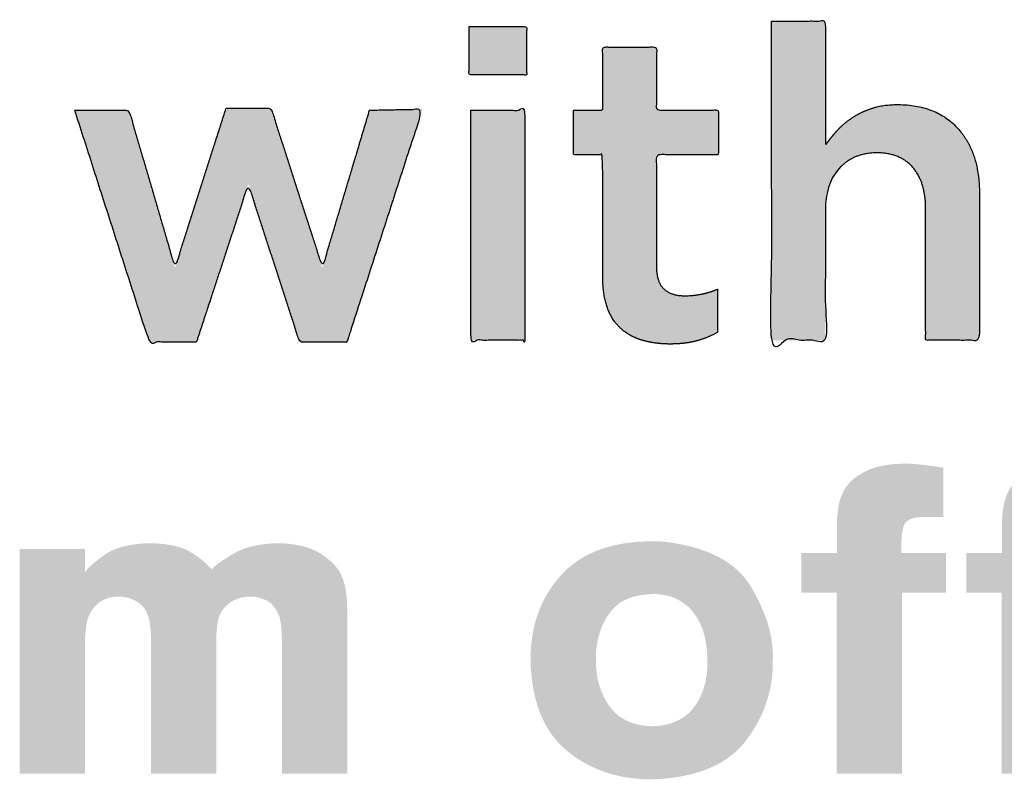
# Model space of a CAD drawing. Units: millimetres. Extents: x -116 to 809, y -542 to 558.
# Drawn here: x 144 to 175, y 169 to 194 of the extents above; entities that cross this region are included whole.
import ezdxf

# ---------------------------------------------------------------- set-up
doc = ezdxf.new("R2010")
doc.units = ezdxf.units.MM
doc.header["$MEASUREMENT"] = 0
doc.layers.add('Frame', color=3, linetype='Continuous', true_color=0x00ff00)
doc.layers.add('Normal Raster', color=7, linetype='Continuous', true_color=0x000000)

msp = doc.modelspace()

# ---------------------------------------------------------------- hatches: boundary and pattern name
at = {"layer": 'Frame', "true_color": 0x000000}
for points in [[(170.036, 176.602), (168.872, 176.602), (168.872, 175.32), (170.022, 175.32), (170.022, 169.449), (172.143, 169.449), (172.143, 175.32), (173.575, 175.32), (173.575, 176.602), (172.129, 176.602), (172.124, 176.777), (172.124, 176.935), (172.126, 177.009), (172.13, 177.079), (172.134, 177.144), (172.141, 177.206), (172.148, 177.264), (172.153, 177.292), (172.157, 177.318), (172.162, 177.344), (172.168, 177.368), (172.173, 177.392), (172.179, 177.415), (172.186, 177.437), (172.192, 177.457), (172.199, 177.477), (172.207, 177.496), (172.211, 177.505), (172.215, 177.514), (172.219, 177.522), (172.223, 177.531), (172.227, 177.539), (172.231, 177.546), (172.235, 177.554), (172.24, 177.561), (172.245, 177.568), (172.249, 177.576), (172.254, 177.582), (172.26, 177.589), (172.265, 177.596), (172.271, 177.602), (172.277, 177.609), (172.283, 177.615), (172.289, 177.621), (172.296, 177.627), (172.302, 177.633), (172.309, 177.639), (172.316, 177.645), (172.324, 177.65), (172.332, 177.656), (172.339, 177.661), (172.347, 177.666), (172.356, 177.671), (172.364, 177.676), (172.373, 177.681), (172.382, 177.686), (172.391, 177.69), (172.4, 177.695), (172.41, 177.699), (172.42, 177.703), (172.43, 177.707), (172.45, 177.715), (172.472, 177.723), (172.494, 177.729), (172.518, 177.736), (172.542, 177.741), (172.567, 177.747), (172.593, 177.752), (172.619, 177.756), (172.647, 177.76), (172.676, 177.763), (172.705, 177.766), (172.735, 177.769), (172.766, 177.771), (172.831, 177.773), (172.899, 177.773), (172.971, 177.772), (173.49, 177.772), (173.49, 179.377), (172.85, 179.463), (172.688, 179.481), (172.525, 179.494), (172.363, 179.502), (172.199, 179.506), (172.107, 179.503), (172.017, 179.499), (171.929, 179.494), (171.844, 179.486), (171.761, 179.477), (171.68, 179.467), (171.601, 179.455), (171.525, 179.441), (171.451, 179.425), (171.379, 179.408), (171.309, 179.39), (171.242, 179.369), (171.176, 179.347), (171.114, 179.324), (171.083, 179.311), (171.053, 179.298), (171.023, 179.285), (170.995, 179.271), (170.938, 179.243), (170.884, 179.215), (170.832, 179.186), (170.782, 179.156), (170.734, 179.126), (170.688, 179.096), (170.644, 179.065), (170.602, 179.034), (170.562, 179.002), (170.525, 178.969), (170.507, 178.953), (170.489, 178.936), (170.472, 178.92), (170.455, 178.903), (170.439, 178.886), (170.424, 178.869), (170.409, 178.852), (170.394, 178.835), (170.38, 178.817), (170.367, 178.8), (170.354, 178.782), (170.341, 178.764), (170.317, 178.727), (170.293, 178.689), (170.271, 178.651), (170.25, 178.612), (170.23, 178.573), (170.211, 178.535), (170.193, 178.495), (170.177, 178.456), (170.161, 178.416), (170.147, 178.376), (170.134, 178.336), (170.122, 178.296), (170.111, 178.255), (170.101, 178.214), (170.092, 178.173), (170.085, 178.131), (170.072, 178.049), (170.061, 177.968), (170.052, 177.888), (170.045, 177.811), (170.04, 177.734), (170.037, 177.66), (170.035, 177.587), (170.036, 177.515)], [(175.391, 176.602), (174.227, 176.602), (174.227, 175.32), (175.377, 175.32), (175.377, 169.449), (177.498, 169.449), (177.498, 175.32), (178.929, 175.32), (178.929, 176.602), (177.484, 176.602), (177.479, 176.777), (177.479, 176.935), (177.481, 177.009), (177.484, 177.079), (177.489, 177.144), (177.496, 177.206), (177.503, 177.264), (177.507, 177.292), (177.512, 177.318), (177.517, 177.344), (177.522, 177.368), (177.528, 177.392), (177.534, 177.415), (177.541, 177.437), (177.547, 177.457), (177.554, 177.477), (177.562, 177.496), (177.566, 177.505), (177.569, 177.514), (177.573, 177.522), (177.578, 177.531), (177.582, 177.539), (177.586, 177.546), (177.59, 177.554), (177.595, 177.561), (177.599, 177.568), (177.604, 177.576), (177.609, 177.582), (177.614, 177.589), (177.62, 177.596), (177.626, 177.602), (177.631, 177.609), (177.638, 177.615), (177.644, 177.621), (177.65, 177.627), (177.657, 177.633), (177.664, 177.639), (177.671, 177.645), (177.679, 177.65), (177.686, 177.656), (177.694, 177.661), (177.702, 177.666), (177.711, 177.671), (177.719, 177.676), (177.728, 177.681), (177.737, 177.686), (177.746, 177.69), (177.755, 177.695), (177.765, 177.699), (177.775, 177.703), (177.785, 177.707), (177.805, 177.715), (177.827, 177.723), (177.849, 177.729), (177.872, 177.736), (177.897, 177.741), (177.922, 177.747), (177.948, 177.752), (177.974, 177.756), (178.002, 177.76), (178.03, 177.763), (178.06, 177.766), (178.09, 177.769), (178.121, 177.771), (178.186, 177.773), (178.254, 177.773), (178.326, 177.772), (178.845, 177.772), (178.845, 179.377), (178.205, 179.463), (178.043, 179.481), (177.88, 179.494), (177.717, 179.502), (177.554, 179.506), (177.462, 179.503), (177.372, 179.499), (177.284, 179.494), (177.199, 179.486), (177.116, 179.477), (177.035, 179.467), (176.956, 179.455), (176.88, 179.441), (176.805, 179.425), (176.733, 179.408), (176.664, 179.39), (176.596, 179.369), (176.531, 179.347), (176.468, 179.324), (176.438, 179.311), (176.408, 179.298), (176.378, 179.285), (176.349, 179.271), (176.293, 179.243), (176.239, 179.215), (176.187, 179.186), (176.137, 179.156), (176.089, 179.126), (176.043, 179.096), (175.999, 179.065), (175.957, 179.034), (175.917, 179.002), (175.879, 178.969), (175.861, 178.953), (175.844, 178.936), (175.827, 178.92), (175.81, 178.903), (175.794, 178.886), (175.778, 178.869), (175.763, 178.852), (175.749, 178.835), (175.735, 178.817), (175.721, 178.8), (175.708, 178.782), (175.696, 178.764), (175.671, 178.727), (175.648, 178.689), (175.626, 178.651), (175.605, 178.612), (175.585, 178.573), (175.566, 178.535), (175.548, 178.495), (175.531, 178.456), (175.516, 178.416), (175.502, 178.376), (175.488, 178.336), (175.476, 178.296), (175.465, 178.255), (175.456, 178.214), (175.447, 178.173), (175.44, 178.131), (175.427, 178.049), (175.416, 177.968), (175.407, 177.888), (175.4, 177.811), (175.395, 177.734), (175.391, 177.66), (175.39, 177.587), (175.391, 177.515)], [(145.627, 176.731), (143.506, 176.731), (143.506, 169.449), (145.627, 169.449), (145.627, 173.601), (145.625, 173.699), (145.626, 173.797), (145.63, 173.896), (145.637, 173.994), (145.647, 174.091), (145.659, 174.189), (145.675, 174.286), (145.694, 174.383), (145.699, 174.407), (145.705, 174.431), (145.711, 174.454), (145.718, 174.478), (145.726, 174.501), (145.734, 174.524), (145.742, 174.546), (145.751, 174.568), (145.76, 174.59), (145.77, 174.612), (145.781, 174.633), (145.792, 174.655), (145.803, 174.676), (145.815, 174.696), (145.828, 174.717), (145.841, 174.737), (145.854, 174.757), (145.868, 174.776), (145.883, 174.796), (145.898, 174.815), (145.914, 174.833), (145.93, 174.852), (145.946, 174.87), (145.963, 174.888), (145.981, 174.906), (145.999, 174.924), (146.018, 174.941), (146.037, 174.958), (146.057, 174.974), (146.077, 174.991), (146.098, 175.007), (146.119, 175.023), (146.138, 175.034), (146.157, 175.045), (146.176, 175.056), (146.195, 175.066), (146.214, 175.076), (146.233, 175.085), (146.252, 175.094), (146.271, 175.102), (146.29, 175.11), (146.309, 175.118), (146.328, 175.125), (146.348, 175.132), (146.367, 175.138), (146.386, 175.144), (146.406, 175.149), (146.425, 175.154), (146.464, 175.163), (146.501, 175.171), (146.538, 175.177), (146.574, 175.182), (146.609, 175.186), (146.644, 175.189), (146.66, 175.19), (146.677, 175.191), (146.694, 175.191), (146.71, 175.191), (146.743, 175.19), (146.776, 175.189), (146.809, 175.187), (146.841, 175.183), (146.873, 175.18), (146.904, 175.175), (146.935, 175.17), (146.966, 175.163), (146.997, 175.156), (147.027, 175.149), (147.056, 175.14), (147.086, 175.131), (147.115, 175.121), (147.144, 175.11), (147.172, 175.098), (147.2, 175.086), (147.228, 175.073), (147.254, 175.059), (147.28, 175.045), (147.306, 175.03), (147.33, 175.015), (147.354, 175), (147.377, 174.983), (147.4, 174.966), (147.422, 174.949), (147.443, 174.931), (147.463, 174.913), (147.482, 174.894), (147.501, 174.874), (147.519, 174.854), (147.537, 174.834), (147.553, 174.813), (147.571, 174.785), (147.587, 174.757), (147.603, 174.729), (147.618, 174.7), (147.632, 174.67), (147.645, 174.64), (147.658, 174.609), (147.669, 174.578), (147.68, 174.546), (147.69, 174.514), (147.699, 174.482), (147.708, 174.448), (147.715, 174.415), (147.722, 174.38), (147.728, 174.346), (147.733, 174.31), (147.748, 174.171), (147.754, 174.102), (147.759, 174.035), (147.762, 173.969), (147.764, 173.904), (147.765, 173.84), (147.764, 173.776), (147.764, 169.449), (149.885, 169.449), (149.885, 173.426), (149.884, 173.707), (149.886, 173.836), (149.892, 173.959), (149.899, 174.074), (149.909, 174.181), (149.921, 174.282), (149.929, 174.329), (149.936, 174.375), (149.94, 174.398), (149.945, 174.42), (149.95, 174.441), (149.956, 174.463), (149.962, 174.484), (149.968, 174.505), (149.975, 174.526), (149.982, 174.547), (149.99, 174.567), (149.998, 174.587), (150.007, 174.607), (150.016, 174.627), (150.026, 174.646), (150.036, 174.665), (150.046, 174.684), (150.057, 174.703), (150.069, 174.721), (150.08, 174.739), (150.093, 174.757), (150.105, 174.775), (150.119, 174.792), (150.132, 174.809), (150.146, 174.826), (150.161, 174.843), (150.176, 174.859), (150.191, 174.875), (150.207, 174.891), (150.223, 174.907), (150.24, 174.922), (150.257, 174.937), (150.275, 174.952), (150.293, 174.967), (150.313, 174.982), (150.334, 174.997), (150.355, 175.011), (150.376, 175.024), (150.397, 175.037), (150.419, 175.05), (150.44, 175.062), (150.462, 175.073), (150.484, 175.083), (150.506, 175.094), (150.529, 175.103), (150.552, 175.112), (150.575, 175.12), (150.598, 175.128), (150.621, 175.135), (150.644, 175.142), (150.691, 175.154), (150.737, 175.164), (150.782, 175.173), (150.827, 175.18), (150.87, 175.185), (150.892, 175.187), (150.913, 175.189), (150.934, 175.19), (150.955, 175.191), (150.976, 175.191), (150.996, 175.191), (151.006, 175.192), (151.015, 175.193), (151.026, 175.193), (151.036, 175.193), (151.047, 175.193), (151.058, 175.193), (151.07, 175.192), (151.081, 175.191), (151.093, 175.19), (151.106, 175.189), (151.132, 175.185), (151.158, 175.18), (151.187, 175.175), (151.216, 175.168), (151.247, 175.161), (151.279, 175.152), (151.312, 175.142), (151.382, 175.12), (151.456, 175.093), (151.476, 175.085), (151.495, 175.077), (151.513, 175.069), (151.532, 175.059), (151.55, 175.049), (151.568, 175.038), (151.585, 175.027), (151.602, 175.015), (151.62, 175.002), (151.636, 174.989), (151.653, 174.975), (151.669, 174.96), (151.685, 174.945), (151.701, 174.929), (151.716, 174.913), (151.731, 174.896), (151.746, 174.878), (151.761, 174.859), (151.775, 174.84), (151.79, 174.82), (151.803, 174.8), (151.817, 174.779), (151.83, 174.757), (151.843, 174.735), (151.856, 174.712), (151.869, 174.688), (151.881, 174.664), (151.893, 174.639), (151.904, 174.613), (151.916, 174.587), (151.938, 174.533), (151.945, 174.504), (151.952, 174.475), (151.959, 174.445), (151.965, 174.414), (151.977, 174.348), (151.987, 174.279), (151.995, 174.206), (152.002, 174.128), (152.008, 174.047), (152.012, 173.962), (152.021, 173.619), (152.022, 173.286), (152.022, 169.449), (154.143, 169.449), (154.143, 174.211), (154.143, 174.491), (154.138, 174.748), (154.128, 174.984), (154.114, 175.196), (154.103, 175.295), (154.097, 175.343), (154.09, 175.39), (154.083, 175.436), (154.074, 175.482), (154.065, 175.526), (154.055, 175.569), (154.044, 175.612), (154.033, 175.654), (154.02, 175.694), (154.007, 175.734), (153.994, 175.773), (153.979, 175.811), (153.964, 175.848), (153.948, 175.885), (153.937, 175.907), (153.926, 175.929), (153.915, 175.951), (153.902, 175.973), (153.889, 175.995), (153.876, 176.017), (153.862, 176.039), (153.847, 176.061), (153.831, 176.083), (153.815, 176.105), (153.798, 176.126), (153.781, 176.148), (153.762, 176.17), (153.744, 176.191), (153.704, 176.234), (153.662, 176.277), (153.617, 176.32), (153.57, 176.362), (153.52, 176.404), (153.468, 176.446), (153.413, 176.488), (153.356, 176.53), (153.295, 176.571), (153.264, 176.592), (153.233, 176.611), (153.2, 176.63), (153.166, 176.649), (153.132, 176.667), (153.097, 176.684), (153.061, 176.701), (153.025, 176.717), (152.987, 176.733), (152.949, 176.748), (152.91, 176.762), (152.87, 176.776), (152.83, 176.789), (152.789, 176.801), (152.746, 176.813), (152.703, 176.825), (152.615, 176.846), (152.524, 176.864), (152.43, 176.88), (152.332, 176.894), (152.231, 176.905), (152.127, 176.914), (152.02, 176.921), (151.91, 176.925), (151.803, 176.921), (151.7, 176.916), (151.599, 176.908), (151.501, 176.899), (151.406, 176.888), (151.313, 176.874), (151.223, 176.859), (151.136, 176.841), (151.052, 176.822), (150.971, 176.801), (150.892, 176.778), (150.816, 176.752), (150.78, 176.739), (150.743, 176.725), (150.708, 176.711), (150.673, 176.696), (150.639, 176.681), (150.606, 176.665), (150.573, 176.649), (150.541, 176.632), (150.417, 176.564), (150.3, 176.495), (150.19, 176.426), (150.085, 176.357), (149.987, 176.288), (149.941, 176.253), (149.896, 176.218), (149.852, 176.184), (149.811, 176.149), (149.77, 176.114), (149.732, 176.079), (149.697, 176.118), (149.661, 176.157), (149.624, 176.195), (149.586, 176.233), (149.546, 176.271), (149.505, 176.308), (149.463, 176.345), (149.419, 176.381), (149.375, 176.416), (149.328, 176.451), (149.281, 176.486), (149.232, 176.52), (149.182, 176.554), (149.13, 176.587), (149.023, 176.653), (148.996, 176.668), (148.967, 176.684), (148.938, 176.699), (148.907, 176.713), (148.876, 176.727), (148.844, 176.741), (148.811, 176.754), (148.777, 176.766), (148.742, 176.778), (148.707, 176.79), (148.671, 176.801), (148.633, 176.811), (148.556, 176.831), (148.476, 176.849), (148.392, 176.865), (148.304, 176.879), (148.214, 176.892), (148.119, 176.902), (148.022, 176.911), (147.921, 176.917), (147.816, 176.922), (147.708, 176.925), (147.593, 176.92), (147.481, 176.912), (147.373, 176.903), (147.268, 176.89), (147.167, 176.876), (147.069, 176.859), (146.975, 176.84), (146.885, 176.818), (146.841, 176.807), (146.798, 176.795), (146.755, 176.782), (146.714, 176.768), (146.674, 176.755), (146.634, 176.74), (146.596, 176.725), (146.558, 176.709), (146.521, 176.693), (146.485, 176.676), (146.45, 176.659), (146.416, 176.641), (146.383, 176.622), (146.35, 176.603), (146.319, 176.583), (146.288, 176.563), (146.172, 176.481), (146.065, 176.402), (145.968, 176.326), (145.924, 176.289), (145.881, 176.252), (145.841, 176.216), (145.803, 176.181), (145.768, 176.146), (145.735, 176.112), (145.704, 176.078), (145.676, 176.045), (145.663, 176.029), (145.651, 176.013), (145.639, 175.997), (145.627, 175.982)]]:
    msp.add_hatch(color=18, dxfattribs=at).paths.add_polyline_path(points, flags=0)
h = msp.add_hatch(color=18, dxfattribs=at)
h.paths.add_polyline_path([(164.322, 176.983), (164.06, 176.987), (163.931, 176.986), (163.805, 176.982), (163.681, 176.976), (163.559, 176.968), (163.439, 176.957), (163.322, 176.944), (163.206, 176.929), (163.093, 176.911), (162.981, 176.892), (162.872, 176.869), (162.765, 176.845), (162.66, 176.818), (162.557, 176.789), (162.457, 176.758), (162.358, 176.724), (162.262, 176.689), (162.167, 176.65), (162.075, 176.61), (161.985, 176.567), (161.897, 176.522), (161.811, 176.475), (161.728, 176.425), (161.646, 176.373), (161.567, 176.319), (161.489, 176.263), (161.414, 176.204), (161.341, 176.143), (161.27, 176.079), (161.201, 176.014), (161.135, 175.946), (161.07, 175.876), (161.007, 175.805), (160.947, 175.733), (160.888, 175.66), (160.832, 175.585), (160.778, 175.51), (160.725, 175.433), (160.675, 175.355), (160.627, 175.276), (160.581, 175.195), (160.537, 175.114), (160.495, 175.031), (160.455, 174.947), (160.417, 174.862), (160.381, 174.776), (160.347, 174.689), (160.316, 174.6), (160.286, 174.51), (160.258, 174.419), (160.233, 174.327), (160.209, 174.234), (160.188, 174.139), (160.169, 174.044), (160.151, 173.947), (160.136, 173.849), (160.123, 173.749), (160.112, 173.649), (160.103, 173.547), (160.096, 173.445), (160.091, 173.341), (160.088, 173.236), (160.087, 173.129), (160.091, 173.005), (160.097, 172.883), (160.105, 172.763), (160.116, 172.645), (160.128, 172.53), (160.143, 172.416), (160.16, 172.304), (160.179, 172.195), (160.2, 172.087), (160.223, 171.982), (160.248, 171.879), (160.276, 171.778), (160.305, 171.678), (160.337, 171.581), (160.37, 171.486), (160.406, 171.393), (160.444, 171.303), (160.484, 171.214), (160.527, 171.127), (160.571, 171.043), (160.617, 170.96), (160.666, 170.88), (160.717, 170.801), (160.769, 170.725), (160.824, 170.651), (160.881, 170.579), (160.94, 170.509), (161.002, 170.441), (161.065, 170.375), (161.13, 170.311), (161.198, 170.249), (161.268, 170.19), (161.339, 170.132), (161.411, 170.076), (161.484, 170.022), (161.559, 169.97), (161.634, 169.92), (161.71, 169.871), (161.787, 169.825), (161.865, 169.78), (161.944, 169.737), (162.024, 169.696), (162.105, 169.657), (162.187, 169.62), (162.27, 169.584), (162.354, 169.55), (162.439, 169.519), (162.525, 169.489), (162.612, 169.461), (162.7, 169.434), (162.789, 169.41), (162.879, 169.388), (162.969, 169.367), (163.061, 169.348), (163.154, 169.331), (163.248, 169.316), (163.342, 169.303), (163.438, 169.291), (163.535, 169.282), (163.632, 169.274), (163.731, 169.268), (163.831, 169.264), (163.931, 169.262), (164.033, 169.262), (164.295, 169.275), (164.423, 169.285), (164.548, 169.296), (164.671, 169.311), (164.791, 169.327), (164.909, 169.345), (165.024, 169.366), (165.137, 169.389), (165.248, 169.414), (165.356, 169.441), (165.462, 169.47), (165.566, 169.502), (165.667, 169.535), (165.765, 169.571), (165.861, 169.609), (165.955, 169.649), (166.047, 169.691), (166.136, 169.736), (166.222, 169.782), (166.306, 169.831), (166.388, 169.882), (166.467, 169.935), (166.544, 169.99), (166.619, 170.048), (166.691, 170.107), (166.76, 170.169), (166.828, 170.233), (166.86, 170.266), (166.893, 170.299), (166.924, 170.333), (166.955, 170.367), (166.985, 170.402), (167.015, 170.438), (167.073, 170.51), (167.128, 170.584), (167.182, 170.658), (167.234, 170.733), (167.284, 170.809), (167.332, 170.885), (167.379, 170.961), (167.423, 171.038), (167.466, 171.116), (167.507, 171.194), (167.546, 171.272), (167.584, 171.351), (167.619, 171.431), (167.653, 171.511), (167.685, 171.591), (167.715, 171.672), (167.743, 171.754), (167.77, 171.836), (167.794, 171.919), (167.817, 172.002), (167.838, 172.086), (167.858, 172.17), (167.875, 172.254), (167.891, 172.34), (167.905, 172.425), (167.917, 172.511), (167.927, 172.598), (167.935, 172.685), (167.942, 172.773), (167.946, 172.861), (167.949, 172.95), (167.95, 173.04), (167.95, 173.129), (167.952, 173.198), (167.953, 173.266), (167.953, 173.335), (167.951, 173.404), (167.947, 173.474), (167.942, 173.544), (167.935, 173.614), (167.926, 173.685), (167.917, 173.756), (167.905, 173.827), (167.892, 173.899), (167.877, 173.971), (167.861, 174.043), (167.843, 174.116), (167.824, 174.189), (167.803, 174.263), (167.781, 174.336), (167.757, 174.411), (167.704, 174.56), (167.645, 174.711), (167.58, 174.863), (167.509, 175.017), (167.431, 175.172), (167.347, 175.328), (167.257, 175.486), (167.233, 175.525), (167.209, 175.564), (167.184, 175.603), (167.158, 175.641), (167.131, 175.678), (167.104, 175.715), (167.076, 175.751), (167.048, 175.787), (167.018, 175.822), (166.988, 175.857), (166.958, 175.891), (166.926, 175.925), (166.894, 175.959), (166.861, 175.991), (166.828, 176.024), (166.793, 176.055), (166.758, 176.087), (166.723, 176.117), (166.686, 176.148), (166.649, 176.177), (166.573, 176.235), (166.494, 176.291), (166.412, 176.345), (166.328, 176.397), (166.24, 176.447), (166.15, 176.495), (166.057, 176.54), (165.961, 176.584), (165.862, 176.626), (165.761, 176.666), (165.656, 176.703), (165.549, 176.739), (165.439, 176.772), (165.326, 176.804), (165.211, 176.834), (165.092, 176.861), (164.971, 176.887), (164.847, 176.91), (164.72, 176.931), (164.59, 176.951), (164.458, 176.968)], flags=0)
h.paths.add_polyline_path([(163.902, 175.262), (163.844, 175.257), (163.787, 175.252), (163.731, 175.246), (163.676, 175.239), (163.623, 175.23), (163.571, 175.22), (163.52, 175.21), (163.47, 175.198), (163.422, 175.185), (163.375, 175.171), (163.329, 175.156), (163.284, 175.14), (163.241, 175.123), (163.199, 175.104), (163.158, 175.085), (163.118, 175.064), (163.08, 175.042), (163.042, 175.019), (163.005, 174.995), (162.968, 174.969), (162.932, 174.942), (162.897, 174.914), (162.863, 174.884), (162.829, 174.853), (162.796, 174.82), (162.764, 174.786), (162.732, 174.751), (162.701, 174.715), (162.671, 174.677), (162.641, 174.638), (162.613, 174.597), (162.584, 174.555), (162.559, 174.516), (162.535, 174.476), (162.512, 174.436), (162.49, 174.395), (162.468, 174.355), (162.448, 174.313), (162.428, 174.272), (162.409, 174.23), (162.392, 174.187), (162.375, 174.145), (162.359, 174.101), (162.344, 174.058), (162.33, 174.014), (162.317, 173.97), (162.304, 173.925), (162.293, 173.88), (162.272, 173.79), (162.255, 173.699), (162.24, 173.608), (162.228, 173.516), (162.219, 173.423), (162.212, 173.33), (162.209, 173.237), (162.208, 173.143), (162.209, 173.033), (162.214, 172.925), (162.223, 172.819), (162.228, 172.767), (162.235, 172.715), (162.242, 172.664), (162.25, 172.614), (162.259, 172.564), (162.269, 172.514), (162.28, 172.465), (162.292, 172.416), (162.304, 172.368), (162.318, 172.321), (162.332, 172.274), (162.347, 172.228), (162.364, 172.182), (162.381, 172.136), (162.398, 172.091), (162.417, 172.047), (162.437, 172.003), (162.457, 171.96), (162.479, 171.917), (162.501, 171.875), (162.524, 171.833), (162.548, 171.792), (162.573, 171.751), (162.599, 171.711), (162.626, 171.671), (162.653, 171.632), (162.682, 171.594), (162.711, 171.557), (162.741, 171.521), (162.773, 171.486), (162.805, 171.453), (162.838, 171.42), (162.872, 171.389), (162.907, 171.359), (162.943, 171.33), (162.98, 171.302), (163.018, 171.275), (163.057, 171.25), (163.097, 171.225), (163.138, 171.202), (163.179, 171.18), (163.222, 171.159), (163.266, 171.14), (163.31, 171.121), (163.356, 171.104), (163.402, 171.087), (163.45, 171.072), (163.498, 171.058), (163.547, 171.046), (163.597, 171.034), (163.648, 171.024), (163.7, 171.014), (163.753, 171.006), (163.807, 170.999), (163.862, 170.994), (163.918, 170.989), (163.975, 170.986), (164.033, 170.983), (164.089, 170.985), (164.144, 170.988), (164.198, 170.992), (164.251, 170.998), (164.303, 171.004), (164.355, 171.012), (164.405, 171.02), (164.455, 171.03), (164.504, 171.04), (164.552, 171.052), (164.599, 171.065), (164.645, 171.079), (164.69, 171.094), (164.735, 171.11), (164.778, 171.128), (164.821, 171.146), (164.862, 171.166), (164.903, 171.186), (164.943, 171.208), (164.982, 171.231), (165.02, 171.254), (165.058, 171.279), (165.094, 171.305), (165.129, 171.333), (165.164, 171.361), (165.198, 171.39), (165.231, 171.421), (165.263, 171.452), (165.294, 171.485), (165.324, 171.518), (165.353, 171.553), (165.382, 171.589), (165.409, 171.626), (165.436, 171.663), (165.462, 171.701), (165.487, 171.739), (165.511, 171.778), (165.534, 171.818), (165.556, 171.858), (165.577, 171.899), (165.598, 171.94), (165.618, 171.982), (165.636, 172.024), (165.654, 172.067), (165.671, 172.111), (165.688, 172.155), (165.703, 172.2), (165.717, 172.245), (165.731, 172.291), (165.743, 172.337), (165.755, 172.384), (165.766, 172.432), (165.776, 172.48), (165.785, 172.528), (165.794, 172.578), (165.801, 172.627), (165.808, 172.678), (165.813, 172.729), (165.818, 172.78), (165.822, 172.832), (165.827, 172.938), (165.829, 173.046), (165.827, 173.196), (165.824, 173.269), (165.82, 173.341), (165.815, 173.412), (165.808, 173.481), (165.8, 173.55), (165.791, 173.617), (165.781, 173.682), (165.77, 173.747), (165.757, 173.81), (165.743, 173.872), (165.728, 173.933), (165.711, 173.993), (165.694, 174.052), (165.675, 174.109), (165.655, 174.165), (165.634, 174.22), (165.611, 174.273), (165.587, 174.326), (165.562, 174.377), (165.536, 174.427), (165.509, 174.476), (165.48, 174.523), (165.45, 174.57), (165.419, 174.615), (165.386, 174.659), (165.353, 174.701), (165.318, 174.743), (165.282, 174.783), (165.245, 174.822), (165.206, 174.86), (165.162, 174.897), (165.117, 174.931), (165.073, 174.964), (165.028, 174.996), (164.984, 175.025), (164.94, 175.053), (164.896, 175.078), (164.852, 175.102), (164.807, 175.124), (164.763, 175.144), (164.741, 175.154), (164.719, 175.163), (164.697, 175.171), (164.675, 175.179), (164.653, 175.187), (164.631, 175.194), (164.61, 175.201), (164.588, 175.207), (164.566, 175.213), (164.544, 175.218), (164.522, 175.223), (164.5, 175.227), (164.414, 175.242), (164.331, 175.254), (164.252, 175.263), (164.213, 175.267), (164.175, 175.269), (164.138, 175.271), (164.102, 175.272), (164.067, 175.272), (164.032, 175.272), (163.999, 175.27), (163.966, 175.268), (163.934, 175.265)], flags=0)
at = {"layer": 'Normal Raster'}
for points in [[(158.093, 193.689), (158.093, 192.123), (159.96, 192.123), (159.96, 193.689)], [(167.912, 193.87), (167.912, 183.508), (169.659, 183.508), (169.659, 187.734), (169.661, 187.843), (169.663, 187.896), (169.666, 187.948), (169.67, 188), (169.675, 188.05), (169.681, 188.1), (169.688, 188.15), (169.696, 188.198), (169.704, 188.246), (169.714, 188.293), (169.724, 188.339), (169.735, 188.384), (169.748, 188.429), (169.761, 188.473), (169.775, 188.516), (169.79, 188.559), (169.805, 188.6), (169.822, 188.641), (169.84, 188.681), (169.858, 188.72), (169.878, 188.759), (169.898, 188.797), (169.919, 188.834), (169.941, 188.87), (169.964, 188.906), (169.988, 188.941), (170.013, 188.975), (170.039, 189.008), (170.066, 189.04), (170.093, 189.072), (170.122, 189.103), (170.151, 189.133), (170.181, 189.162), (170.211, 189.19), (170.242, 189.218), (170.273, 189.244), (170.305, 189.269), (170.338, 189.294), (170.371, 189.317), (170.404, 189.34), (170.438, 189.361), (170.473, 189.382), (170.508, 189.401), (170.544, 189.42), (170.58, 189.438), (170.617, 189.454), (170.655, 189.47), (170.693, 189.485), (170.731, 189.499), (170.77, 189.512), (170.81, 189.524), (170.85, 189.535), (170.891, 189.545), (170.932, 189.554), (170.974, 189.562), (171.016, 189.569), (171.059, 189.575), (171.102, 189.581), (171.146, 189.585), (171.191, 189.588), (171.236, 189.591), (171.282, 189.592), (171.328, 189.592), (171.375, 189.592), (171.421, 189.591), (171.467, 189.588), (171.512, 189.585), (171.556, 189.581), (171.6, 189.576), (171.643, 189.57), (171.685, 189.563), (171.726, 189.555), (171.767, 189.546), (171.808, 189.536), (171.847, 189.526), (171.886, 189.514), (171.924, 189.501), (171.962, 189.488), (171.999, 189.474), (172.035, 189.458), (172.071, 189.442), (172.106, 189.425), (172.14, 189.407), (172.173, 189.388), (172.206, 189.368), (172.239, 189.347), (172.27, 189.325), (172.301, 189.302), (172.331, 189.279), (172.361, 189.254), (172.39, 189.229), (172.418, 189.202), (172.445, 189.175), (172.472, 189.146), (172.498, 189.117), (172.524, 189.087), (172.548, 189.056), (172.572, 189.024), (172.595, 188.992), (172.618, 188.959), (172.639, 188.925), (172.66, 188.89), (172.679, 188.854), (172.698, 188.818), (172.717, 188.781), (172.734, 188.743), (172.75, 188.704), (172.766, 188.664), (172.781, 188.624), (172.795, 188.583), (172.809, 188.541), (172.821, 188.498), (172.833, 188.455), (172.844, 188.41), (172.854, 188.365), (172.863, 188.319), (172.872, 188.273), (172.879, 188.225), (172.886, 188.177), (172.892, 188.128), (172.898, 188.078), (172.906, 187.976), (172.91, 187.871), (172.912, 187.763), (172.912, 183.508), (174.659, 183.508), (174.659, 188.278), (174.656, 188.44), (174.653, 188.52), (174.648, 188.599), (174.642, 188.677), (174.635, 188.753), (174.626, 188.829), (174.616, 188.904), (174.604, 188.977), (174.591, 189.05), (174.577, 189.121), (174.561, 189.191), (174.545, 189.261), (174.526, 189.329), (174.507, 189.396), (174.486, 189.462), (174.463, 189.528), (174.439, 189.592), (174.414, 189.655), (174.388, 189.717), (174.36, 189.777), (174.331, 189.837), (174.3, 189.896), (174.269, 189.954), (174.235, 190.011), (174.201, 190.066), (174.165, 190.121), (174.128, 190.174), (174.089, 190.227), (174.049, 190.278), (174.008, 190.329), (173.965, 190.378), (173.921, 190.426), (173.876, 190.473), (173.83, 190.517), (173.782, 190.561), (173.734, 190.603), (173.684, 190.643), (173.633, 190.682), (173.582, 190.72), (173.529, 190.755), (173.474, 190.79), (173.419, 190.822), (173.363, 190.854), (173.305, 190.883), (173.246, 190.912), (173.187, 190.938), (173.126, 190.964), (173.064, 190.987), (173, 191.009), (172.936, 191.03), (172.87, 191.049), (172.804, 191.066), (172.736, 191.082), (172.667, 191.097), (172.597, 191.11), (172.526, 191.121), (172.454, 191.131), (172.38, 191.14), (172.306, 191.147), (172.23, 191.152), (172.153, 191.156), (172.075, 191.158), (171.996, 191.159), (171.888, 191.157), (171.782, 191.152), (171.68, 191.144), (171.629, 191.138), (171.58, 191.132), (171.531, 191.125), (171.483, 191.117), (171.436, 191.108), (171.389, 191.099), (171.343, 191.088), (171.298, 191.077), (171.254, 191.065), (171.21, 191.052), (171.124, 191.024), (171.04, 190.994), (170.958, 190.961), (170.877, 190.926), (170.798, 190.888), (170.721, 190.848), (170.646, 190.805), (170.573, 190.76), (170.501, 190.713), (170.432, 190.664), (170.365, 190.614), (170.3, 190.563), (170.237, 190.509), (170.177, 190.454), (170.119, 190.398), (170.063, 190.34), (170.009, 190.28), (169.955, 190.22), (169.903, 190.158), (169.852, 190.096), (169.802, 190.032), (169.753, 189.967), (169.706, 189.901), (169.659, 189.834), (169.659, 193.87)], [(164.616, 183.388), (164.734, 183.389), (164.849, 183.394), (164.961, 183.402), (165.069, 183.412), (165.173, 183.426), (165.224, 183.434), (165.274, 183.443), (165.323, 183.453), (165.371, 183.463), (165.419, 183.475), (165.465, 183.486), (165.557, 183.513), (165.647, 183.541), (165.735, 183.573), (165.823, 183.606), (165.909, 183.643), (165.993, 183.682), (166.077, 183.724), (166.159, 183.769), (166.159, 185.169), (166.095, 185.143), (166.031, 185.118), (165.966, 185.096), (165.901, 185.075), (165.836, 185.055), (165.771, 185.038), (165.705, 185.022), (165.638, 185.008), (165.572, 184.995), (165.505, 184.984), (165.438, 184.975), (165.37, 184.967), (165.302, 184.961), (165.234, 184.957), (165.166, 184.955), (165.097, 184.954), (165.043, 184.955), (164.99, 184.957), (164.965, 184.959), (164.939, 184.962), (164.914, 184.964), (164.89, 184.968), (164.866, 184.971), (164.842, 184.975), (164.819, 184.98), (164.796, 184.985), (164.773, 184.99), (164.751, 184.996), (164.729, 185.002), (164.708, 185.009), (164.687, 185.016), (164.666, 185.023), (164.646, 185.031), (164.626, 185.039), (164.606, 185.048), (164.587, 185.057), (164.569, 185.067), (164.55, 185.077), (164.532, 185.087), (164.515, 185.098), (164.498, 185.109), (164.481, 185.121), (164.464, 185.133), (164.448, 185.146), (164.433, 185.159), (164.418, 185.172), (164.41, 185.179), (164.403, 185.186), (164.396, 185.193), (164.389, 185.201), (164.375, 185.216), (164.361, 185.231), (164.348, 185.247), (164.336, 185.264), (164.324, 185.281), (164.312, 185.299), (164.301, 185.317), (164.291, 185.336), (164.281, 185.355), (164.271, 185.375), (164.262, 185.395), (164.253, 185.416), (164.245, 185.437), (164.237, 185.459), (164.23, 185.482), (164.223, 185.505), (164.217, 185.529), (164.211, 185.553), (164.206, 185.577), (164.201, 185.602), (164.196, 185.628), (164.192, 185.654), (164.189, 185.681), (164.186, 185.709), (164.183, 185.736), (164.181, 185.765), (164.178, 185.823), (164.177, 185.884), (164.177, 189.532), (166.188, 189.532), (166.188, 190.978), (164.177, 190.978), (164.177, 193.026), (162.43, 193.026), (162.43, 190.978), (161.481, 190.978), (161.481, 189.532), (162.43, 189.532), (162.43, 185.587), (162.433, 185.434), (162.436, 185.36), (162.44, 185.288), (162.446, 185.217), (162.452, 185.148), (162.461, 185.08), (162.47, 185.014), (162.48, 184.95), (162.492, 184.887), (162.505, 184.826), (162.519, 184.766), (162.535, 184.708), (162.552, 184.652), (162.57, 184.597), (162.589, 184.544), (162.609, 184.492), (162.631, 184.442), (162.653, 184.393), (162.677, 184.345), (162.701, 184.298), (162.727, 184.253), (162.754, 184.209), (162.782, 184.166), (162.811, 184.125), (162.841, 184.085), (162.872, 184.046), (162.904, 184.008), (162.937, 183.972), (162.972, 183.936), (163.007, 183.903), (163.043, 183.87), (163.081, 183.839), (163.119, 183.808), (163.158, 183.779), (163.198, 183.751), (163.239, 183.724), (163.281, 183.698), (163.323, 183.674), (163.366, 183.65), (163.411, 183.628), (163.456, 183.606), (163.502, 183.586), (163.548, 183.567), (163.596, 183.549), (163.644, 183.532), (163.694, 183.516), (163.744, 183.501), (163.794, 183.487), (163.846, 183.474), (163.898, 183.463), (163.95, 183.451), (164.003, 183.441), (164.056, 183.432), (164.164, 183.416), (164.274, 183.404), (164.386, 183.395), (164.5, 183.389)], [(145.293, 190.978), (147.713, 183.448), (149.242, 183.448), (150.927, 188.58), (152.598, 183.448), (154.126, 183.448), (156.575, 191.01), (154.862, 190.978), (153.334, 185.864), (151.663, 191.038), (150.205, 191.038), (148.548, 185.864), (147.048, 190.978)], [(158.153, 190.978), (158.153, 183.508), (159.9, 183.508), (159.9, 190.978)]]:
    msp.add_hatch(color=256, dxfattribs=at).paths.add_polyline_path(points, flags=0)

# ---------------------------------------------------------------- linework, layer by layer
for points, knots in [([(158.093, 193.689), (158.093, 192.906), (158.093, 192.123), (159.027, 192.123), (159.96, 192.123), (159.96, 192.906), (159.96, 193.689), (159.027, 193.689), (158.093, 193.689)], [-4, -4, -4, -3, -3, -2, -2, -1, -1, 0, 0, 0]), ([(167.912, 193.87), (167.912, 188.689), (167.912, 183.508), (168.786, 183.508), (169.659, 183.508), (169.659, 185.621), (169.659, 187.734), (169.659, 188.614), (170.122, 189.103), (170.584, 189.592), (171.328, 189.592), (172.085, 189.592), (172.498, 189.117), (172.912, 188.642), (172.912, 187.763), (172.912, 185.635), (172.912, 183.508), (173.786, 183.508), (174.659, 183.508), (174.659, 185.893), (174.659, 188.278), (174.659, 189.597), (173.965, 190.378), (173.271, 191.159), (171.996, 191.159), (171.557, 191.159), (171.21, 191.052), (170.863, 190.945), (170.573, 190.76), (170.282, 190.575), (170.063, 190.34), (169.844, 190.105), (169.659, 189.834), (169.659, 191.852), (169.659, 193.87), (168.786, 193.87), (167.912, 193.87)], [-18, -18, -18, -17, -17, -16, -16, -15, -15, -14, -14, -13, -13, -12, -12, -11, -11, -10, -10, -9, -9, -8, -8, -7, -7, -6, -6, -5, -5, -4, -4, -3, -3, -2, -2, -1, -1, 0, 0, 0]), ([(164.616, 183.388), (165.097, 183.388), (165.465, 183.486), (165.834, 183.585), (166.159, 183.769), (166.159, 184.469), (166.159, 185.169), (165.649, 184.954), (165.097, 184.954), (164.658, 184.954), (164.418, 185.172), (164.177, 185.391), (164.177, 185.884), (164.177, 187.708), (164.177, 189.532), (165.182, 189.532), (166.188, 189.532), (166.188, 190.255), (166.188, 190.978), (165.182, 190.978), (164.177, 190.978), (164.177, 192.002), (164.177, 193.026), (163.304, 193.026), (162.43, 193.026), (162.43, 192.002), (162.43, 190.978), (161.956, 190.978), (161.481, 190.978), (161.481, 190.255), (161.481, 189.532), (161.956, 189.532), (162.43, 189.532), (162.43, 187.56), (162.43, 185.587), (162.43, 184.962), (162.589, 184.544), (162.747, 184.126), (163.043, 183.87), (163.339, 183.614), (163.744, 183.501), (164.148, 183.388), (164.616, 183.388)], [-21, -21, -21, -20, -20, -19, -19, -18, -18, -17, -17, -16, -16, -15, -15, -14, -14, -13, -13, -12, -12, -11, -11, -10, -10, -9, -9, -8, -8, -7, -7, -6, -6, -5, -5, -4, -4, -3, -3, -2, -2, -1, -1, 0, 0, 0]), ([(145.293, 190.978), (146.503, 187.213), (147.713, 183.448), (148.478, 183.448), (149.242, 183.448), (150.085, 186.014), (150.927, 188.58), (151.762, 186.014), (152.598, 183.448), (153.362, 183.448), (154.126, 183.448), (155.351, 187.229), (156.575, 191.01), (155.719, 190.994), (154.862, 190.978), (154.098, 188.421), (153.334, 185.864), (152.498, 188.451), (151.663, 191.038), (150.934, 191.038), (150.205, 191.038), (149.377, 188.451), (148.548, 185.864), (147.798, 188.421), (147.048, 190.978), (146.17, 190.978), (145.293, 190.978)], [-13, -13, -13, -12, -12, -11, -11, -10, -10, -9, -9, -8, -8, -7, -7, -6, -6, -5, -5, -4, -4, -3, -3, -2, -2, -1, -1, 0, 0, 0]), ([(158.153, 190.978), (158.153, 187.243), (158.153, 183.508), (159.027, 183.508), (159.9, 183.508), (159.9, 187.243), (159.9, 190.978), (159.027, 190.978), (158.153, 190.978)], [-4, -4, -4, -3, -3, -2, -2, -1, -1, 0, 0, 0])]:
    msp.add_open_spline(points, degree=2, knots=knots, dxfattribs=at)

doc.saveas('drawing.dxf')
